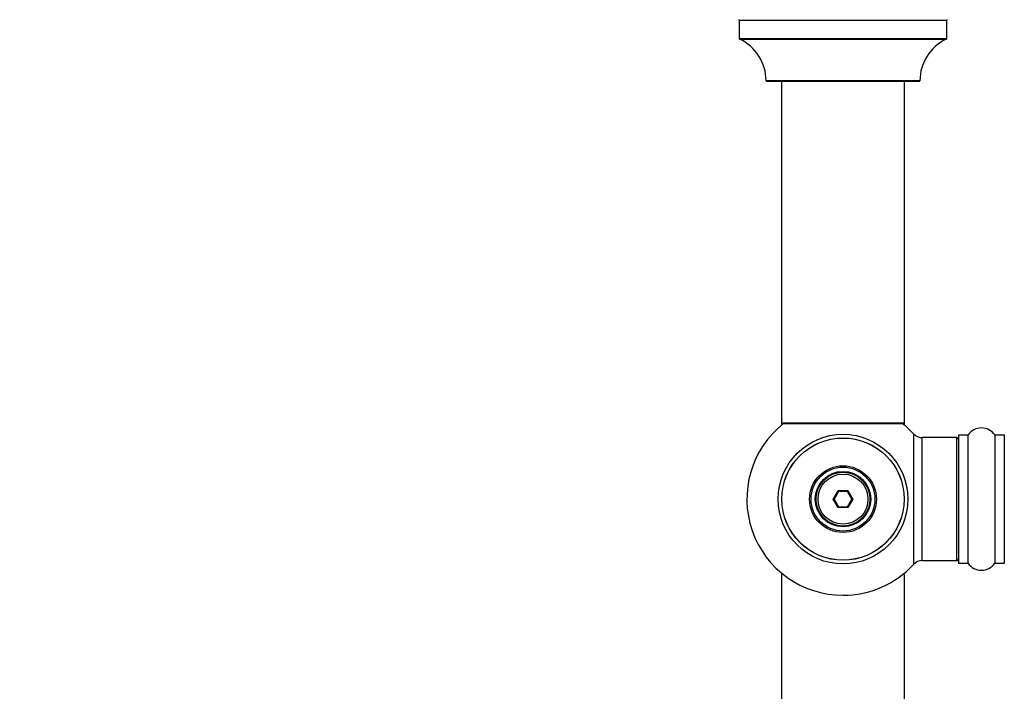
# Model space of a CAD drawing. Units: millimetres. Extents: x 0 to 1526, y 0 to 3400.
# Drawn here: x 338 to 594, y 1376 to 1550 of the extents above; entities that cross this region are included whole.
import ezdxf
from ezdxf import colors
from ezdxf.entities.mleader import LeaderData, LeaderLine
from ezdxf.math import Vec2, Vec3

# ---------------------------------------------------------------- set-up
doc = ezdxf.new("R2010")
doc.units = ezdxf.units.MM
for name, color, linetype in [('68519', 7, 'Continuous'), ('68729', 7, 'Continuous'), ('69264', 7, 'Continuous'), ('69326', 7, 'Continuous'), ('69327', 7, 'Continuous'), ('69336', 7, 'Continuous'), ('69346', 7, 'Continuous'), ('69349', 7, 'Continuous'), ('Défaut', 7, 'Continuous')]:
    doc.layers.add(name, color=color, linetype=linetype)

# ---------------------------------------------------------------- blocks, each defined once
blk = doc.blocks.new('_DOT')
at = {"color": 0}
blk.add_line((0, 0), (-1, 0), dxfattribs=at)
at = {"color": 0, "const_width": 0.333}
blk.add_lwpolyline([(-0.1665, 0, 1), (0.1665, 0, 1)], format="xyb", close=True, dxfattribs=at)
blk = doc.blocks.new('SE4')
at = {"layer": '68519', "color": 7, "linetype": 'Continuous'}
for p, q in [((549.17, 1425.62), (550.44, 1427.82)), ((550.55, 1427.62), (549.4, 1425.62)), ((550.44, 1427.82), (552.98, 1427.82)), ((550.44, 1427.82), (550.55, 1427.62)), ((552.86, 1427.62), (550.55, 1427.62)), ((552.98, 1427.82), (552.86, 1427.62)), ((554.02, 1425.62), (552.86, 1427.62)), ((552.98, 1427.82), (554.25, 1425.62)), ((550.44, 1423.42), (549.17, 1425.62)), ((549.17, 1425.62), (549.4, 1425.62)), ((549.4, 1425.62), (550.55, 1423.62)), ((552.86, 1423.62), (554.02, 1425.62)), ((554.25, 1425.62), (552.98, 1423.42)), ((554.02, 1425.62), (554.25, 1425.62)), ((550.55, 1423.62), (550.44, 1423.42)), ((552.98, 1423.42), (550.44, 1423.42)), ((550.55, 1423.62), (552.86, 1423.62)), ((552.86, 1423.62), (552.98, 1423.42))]:
    blk.add_line(p, q, dxfattribs=at)
for radius in [7, 6.5]:
    blk.add_circle((551.71, 1425.62), radius, dxfattribs=at)
at = {"layer": '68729', "color": 7, "linetype": 'Continuous'}
for p, q in [((536.19, 1406.02), (535.71, 1406.02)), ((535.71, 1406.02), (535.71, 1371.02)), ((567.71, 1406.02), (567.23, 1406.02)), ((567.71, 1371.02), (567.71, 1406.02))]:
    blk.add_line(p, q, dxfattribs=at)
at = {"layer": '69264', "color": 7, "linetype": 'Continuous'}
for p, q in [((524.71, 1550.17), (578.71, 1550.17)), ((524.71, 1550.17), (524.71, 1545.34)), ((578.71, 1545.34), (578.71, 1550.17)), ((578.71, 1545.34), (524.71, 1545.34)), ((524.77, 1545.25), (578.65, 1545.25)), ((571.71, 1534.37), (531.71, 1534.37)), ((531.81, 1534.27), (571.61, 1534.27))]:
    blk.add_line(p, q, dxfattribs=at)
for centre, radius, start, end in [((524.61, 1550.17), 0.1, 0, 90), ((578.81, 1550.17), 0.1, 90, 180), ((524.81, 1545.34), 0.1, 180, 245.0733), ((519.71, 1534.36), 12, 0.042, 65.0733), ((583.71, 1534.36), 12, 114.9267, 179.958), ((578.61, 1545.34), 0.1, 294.9267, 0), ((531.81, 1534.37), 0.1, 180.042, 270), ((571.61, 1534.37), 0.1, 270, 359.958)]:
    blk.add_arc(centre, radius, start, end, dxfattribs=at)
at = {"layer": '69326', "color": 7, "linetype": 'Continuous'}
for p, q in [((535.71, 1534.27), (535.71, 1445.37)), ((567.71, 1445.37), (567.71, 1534.27)), ((567.71, 1445.37), (535.71, 1445.37)), ((535.81, 1445.27), (567.61, 1445.27))]:
    blk.add_line(p, q, dxfattribs=at)
for centre, start, end in [((535.81, 1445.37), 180, 270), ((567.61, 1445.37), 270, 0)]:
    blk.add_arc(centre, 0.1, start, end, dxfattribs=at)
at = {"layer": '69327', "color": 7, "linetype": 'Continuous'}
for radius in [15.91, 15.89, 8.68, 8.31, 7.2, 7.1]:
    blk.add_circle((551.71, 1425.62), radius, dxfattribs=at)
at = {"layer": '69336', "color": 7, "linetype": 'Continuous'}
for p, q in [((570.07, 1442.59), (570.07, 1408.66)), ((572.28, 1409.62), (572.28, 1441.62)), ((581.21, 1441.62), (572.28, 1441.62)), ((581.21, 1441.62), (581.21, 1409.62)), ((572.28, 1409.62), (581.21, 1409.62))]:
    blk.add_line(p, q, dxfattribs=at)
blk.add_circle((551.71, 1425.62), 16.85, dxfattribs=at)
for centre, radius, start, end in [((551.71, 1425.62), 25, 128.1867, 270), ((551.71, 1425.62), 25, 42.7321, 51.8133), ((572.28, 1444.62), 3, 222.7321, 270), ((581.21, 1441.12), 0.5, 0, 90), ((551.71, 1425.62), 25, 270, 317.2679), ((572.28, 1406.62), 3, 90, 137.2679), ((581.21, 1410.12), 0.5, 270, 0)]:
    blk.add_arc(centre, radius, start, end, dxfattribs=at)
at = {"layer": '69346', "color": 7, "linetype": 'Continuous'}
for p, q in [((581.71, 1442.17), (581.71, 1409.07)), ((581.81, 1408.97), (581.81, 1442.27)), ((584.16, 1442.27), (581.81, 1442.27)), ((584.16, 1442.27), (584.16, 1408.97)), ((584.24, 1408.93), (584.24, 1442.32)), ((591.18, 1442.32), (591.18, 1408.93)), ((591.26, 1408.97), (591.26, 1442.27)), ((593.61, 1442.27), (591.26, 1442.27)), ((593.61, 1442.27), (593.61, 1408.97)), ((581.81, 1408.97), (584.16, 1408.97)), ((591.26, 1408.97), (593.61, 1408.97))]:
    blk.add_line(p, q, dxfattribs=at)
for centre, radius, start, end in [((581.81, 1442.17), 0.1, 90, 180), ((584.16, 1442.37), 0.1, 270, 325.0179), ((587.71, 1439.89), 4.24, 34.9821, 145.0179), ((591.26, 1442.37), 0.1, 214.9821, 270), ((593.61, 1442.17), 0.1, 0, 90), ((581.81, 1409.07), 0.1, 180, 270), ((584.16, 1408.87), 0.1, 34.9821, 90), ((587.71, 1411.36), 4.24, 214.9821, 325.0179), ((591.26, 1408.87), 0.1, 90, 145.0179), ((593.61, 1409.07), 0.1, 270, 0)]:
    blk.add_arc(centre, radius, start, end, dxfattribs=at)
at = {"layer": '69349', "color": 7, "linetype": 'Continuous'}
for p, q in [((535.71, 1445.37), (535.71, 1445.22)), ((536.19, 1445.22), (535.71, 1445.22)), ((535.81, 1445.12), (536.06, 1445.12)), ((567.71, 1445.22), (567.23, 1445.22)), ((567.35, 1445.12), (567.61, 1445.12)), ((567.71, 1445.22), (567.71, 1445.37))]:
    blk.add_line(p, q, dxfattribs=at)
for centre, start, end in [((535.81, 1445.22), 180, 270), ((567.61, 1445.22), 270, 0)]:
    blk.add_arc(centre, 0.1, start, end, dxfattribs=at)

msp = doc.modelspace()

# ---------------------------------------------------------------- block references
at = {"layer": 'Défaut'}
msp.add_blockref('SE4', (0, 0), dxfattribs=at)

# ---------------------------------------------------------------- leaders
at = {"layer": 'Défaut', "color": 7, "linetype": 'Continuous'}
ml = msp.add_multileader_mtext('Standard', dxfattribs=at)
ml.set_content('{\\pxsm0.9;\\fSolid Edge ISO|b1||i0||c0|p34;\\W1.;23/10/2019\\P}', color=256)
ml.set_leader_properties()
ml.set_arrow_properties(name='DOT')
ml.build(insert=Vec2(0, 0))
ml.multileader.update_dxf_attribs({"leader_type": 0, "dogleg_length": 0, "arrow_head_size": 12})
ctx = ml.context
ctx.base_point, ctx.char_height, ctx.arrow_head_size, ctx.landing_gap_size = Vec3(1164.54, 3392.72), 12, 12, 4.2
notes = []
notes.append((ctx, [(0, (0, 0, 0), (0, 0), (1, 0), 1, [])]))
ctx.mtext.insert = Vec3(1166.54, 3398.84)
ml = msp.add_multileader_mtext('Standard', dxfattribs=at)
ml.set_content('{\\pxsm0.9;\\fArial|b1||i0||c0|p34;\\W1.;TWF8H1\\P}', color=256)
ml.set_leader_properties()
ml.set_arrow_properties(name='DOT')
ml.build(insert=Vec2(0, 0))
ml.multileader.update_dxf_attribs({"leader_type": 0, "dogleg_length": 0, "arrow_head_size": 12})
ctx = ml.context
ctx.base_point, ctx.char_height, ctx.arrow_head_size, ctx.landing_gap_size = Vec3(445.41, 3392.54), 12, 12, 4.2
notes.append((ctx, [(0, (0, 0, 0), (0, 0), (1, 0), 1, [])]))
ctx.mtext.insert = Vec3(447.41, 3398.65)
for ctx, leaders in notes:
    for number, flags, end, landing, length, lines in leaders:
        leader = LeaderData()
        leader.index, (leader.has_last_leader_line, leader.has_dogleg_vector, leader.attachment_direction) = number, flags
        leader.last_leader_point, leader.dogleg_vector, leader.dogleg_length = Vec3(end), Vec3(landing), length
        for number, points, colour, breaks in lines:
            line = LeaderLine()
            line.index, line.vertices, line.color, line.breaks = number, Vec3.list(points), colors.encode_raw_color(colour), breaks
            leader.lines.append(line)
        ctx.leaders.append(leader)

doc.saveas('drawing.dxf')
